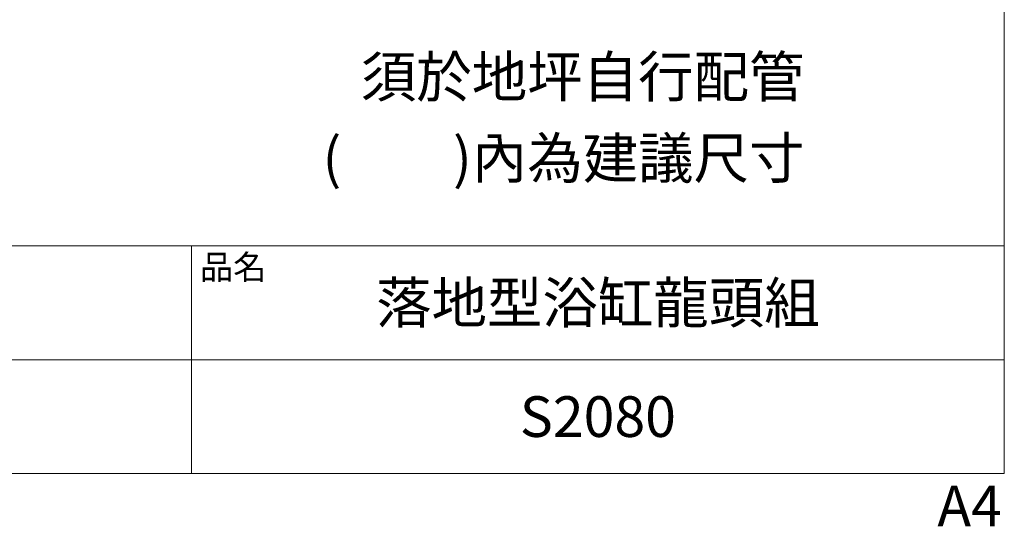
# Model space of a CAD drawing. Units: millimetres. Extents: x 5338 to 7438, y 91 to 3094.
# Drawn here: x 6833 to 7438, y 91 to 403 of the extents above; entities that cross this region are included whole.
import ezdxf

# ---------------------------------------------------------------- set-up
doc = ezdxf.new("R2010")
doc.units = ezdxf.units.MM
doc.layers.add('I', color=7, linetype='Continuous', lineweight=15)
doc.styles.add('ETCH', font='txt')

msp = doc.modelspace()

# ---------------------------------------------------------------- linework, layer by layer
at = {"layer": 'I'}
for p, q in [((7438.392, 3093.829), (7438.392, 124.132)), ((7438.392, 263.829), (5338.392, 263.829)), ((6938.392, 263.829), (6938.392, 123.829)), ((7438.392, 263.829), (7438.392, 123.829)), ((7438.392, 193.829), (5738.392, 193.829)), ((7438.392, 123.829), (5338.392, 123.829)), ((7438.392, 123.829), (5338.392, 123.829))]:
    msp.add_line(p, q, dxfattribs=at)

# ---------------------------------------------------------------- texts
at = {"layer": 'I', "style": 'ETCH'}
for s, insert, char_height, attachment_point in [('須於地坪自行配管', (7315.476, 364.561), 25, 6), ('(         )內為建議尺寸', (7315.476, 314.561), 25, 6), ('品名', (6943.61, 258.214), 15, 1), ('{\\T0.75;落地型浴缸龍頭組}', (7188.392, 228.829), 25, 5), ('{\\T0.75;S2080}', (7188.392, 158.829), 25, 5), ('\\pxqc;A4', (7417.054, 103.877), 25, 5)]:
    msp.add_mtext(s, dxfattribs=dict(at, insert=insert, char_height=char_height, attachment_point=attachment_point))

doc.saveas('drawing.dxf')
